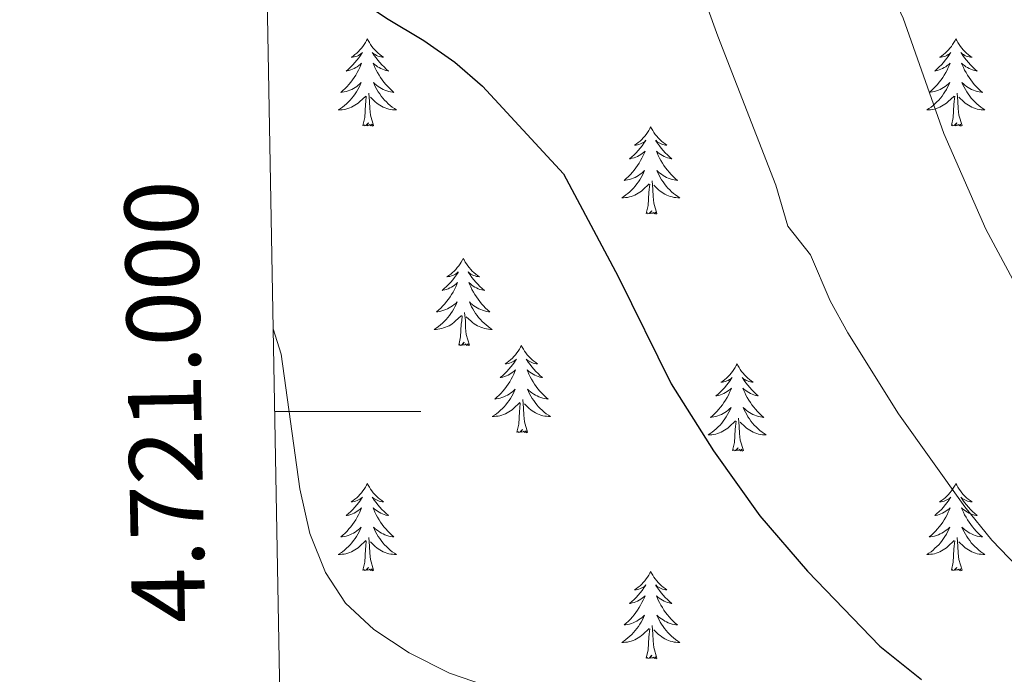
# Model space of a CAD drawing. Units: metres. Extents: x 623896 to 628404, y 720100 to 723151.
# Drawn here: x 624775 to 624910, y 720964 to 721054 of the extents above; entities that cross this region are included whole.
import ezdxf
from ezdxf.enums import TextEntityAlignment as Align

# ---------------------------------------------------------------- set-up
doc = ezdxf.new("R2010")
doc.units = ezdxf.units.M
doc.header["$MEASUREMENT"] = 0
for name, color, linetype, lineweight in [('Carátula', 7, 'Continuous', 5), ('Elementos auxiliares', 7, 'Continuous', 5), ('Entidades rústicas y varios', 7, 'Continuous', 5), ('Relieve y altimetría', 7, 'Continuous', 5)]:
    doc.layers.add(name, color=color, linetype=linetype, lineweight=lineweight)
doc.styles.add('Style-arial', font='arial.shx', dxfattribs={"bigfont": 'arialbig.shx'})

msp = doc.modelspace()

# ---------------------------------------------------------------- linework, layer by layer
at = {"layer": 'Carátula', "color": 7, "linetype": 'Continuous', "lineweight": 5}
msp.add_line((624810.3, 721000), (624830.3, 721000), dxfattribs=at)
msp.add_3dface([(623950.17, 720099.88), (628404.43, 720181.21), (628350.21, 723150.72), (623895.95, 723069.39)], dxfattribs=at)
at = {"layer": 'Elementos auxiliares', "color": 250, "linetype": 'Continuous', "lineweight": 5}
msp.add_3dface([(624777.51, 722823.03), (628193.32, 722885.43), (628236.08, 720572.08), (624819.12, 720509.69)], dxfattribs=at)
at = {"layer": 'Entidades rústicas y varios', "color": 92, "linetype": 'Continuous', "lineweight": 5, "flags": 128}
for points in [[(624823, 721050.94), (624822.89, 721050.72), (624822.74, 721050.44), (624822.57, 721050.18), (624822.39, 721049.92), (624822.19, 721049.67), (624821.98, 721049.43), (624821.77, 721049.21), (624821.54, 721048.99), (624821.3, 721048.79), (624821.04, 721048.6), (624820.78, 721048.42), (624820.98, 721048.44), (624821.19, 721048.48), (624821.39, 721048.53), (624821.58, 721048.6), (624821.77, 721048.69), (624821.95, 721048.79), (624822.12, 721048.9), (624822.33, 721049.09), (624822.29, 721049.03), (624822.06, 721048.68), (624821.82, 721048.35), (624821.56, 721048.02), (624821.29, 721047.7), (624821.01, 721047.4), (624820.72, 721047.1), (624820.42, 721046.82), (624820.1, 721046.55), (624820.23, 721046.57), (624820.47, 721046.63), (624820.72, 721046.7), (624820.95, 721046.79), (624821.18, 721046.89), (624821.41, 721047.01), (624821.62, 721047.14), (624821.83, 721047.29), (624822.03, 721047.45), (624822.21, 721047.62), (624822.12, 721047.39), (624821.97, 721047.03), (624821.8, 721046.68), (624821.61, 721046.33), (624821.41, 721045.99), (624821.2, 721045.66), (624820.97, 721045.34), (624820.74, 721045.03), (624820.48, 721044.72), (624820.22, 721044.43), (624819.94, 721044.15), (624819.66, 721043.88), (624819.36, 721043.62), (624819.56, 721043.65), (624819.82, 721043.69), (624820.09, 721043.76), (624820.35, 721043.84), (624820.6, 721043.93), (624820.85, 721044.04), (624821.09, 721044.16), (624821.32, 721044.3), (624821.55, 721044.45), (624821.76, 721044.61), (624821.97, 721044.79), (624822.17, 721044.98), (624822.02, 721044.65), (624821.87, 721044.33), (624821.7, 721044.02), (624821.52, 721043.71), (624821.32, 721043.41), (624821.11, 721043.13), (624820.89, 721042.85), (624820.65, 721042.58), (624820.41, 721042.32), (624820.15, 721042.08), (624819.88, 721041.84), (624819.6, 721041.62), (624819.31, 721041.41), (624819.02, 721041.22), (624819.29, 721041.23), (624819.55, 721041.25), (624819.81, 721041.3), (624820.07, 721041.35), (624820.33, 721041.43), (624820.58, 721041.51), (624820.82, 721041.61), (624821.06, 721041.73), (624821.29, 721041.86), (624821.51, 721042.01), (624821.72, 721042.17), (624821.93, 721042.33), (624822.77, 721043.13)], [(624823, 721050.94), (624823.11, 721050.72), (624823.27, 721050.44), (624823.44, 721050.18), (624823.62, 721049.92), (624823.81, 721049.67), (624824.02, 721049.43), (624824.24, 721049.21), (624824.47, 721048.99), (624824.71, 721048.79), (624824.96, 721048.6), (624825.22, 721048.42), (624825.02, 721048.44), (624824.82, 721048.48), (624824.62, 721048.53), (624824.42, 721048.6), (624824.23, 721048.69), (624824.05, 721048.79), (624823.88, 721048.9), (624823.67, 721049.09), (624823.72, 721049.03), (624823.94, 721048.68), (624824.19, 721048.35), (624824.44, 721048.02), (624824.71, 721047.7), (624824.99, 721047.4), (624825.28, 721047.1), (624825.59, 721046.82), (624825.9, 721046.55), (624825.78, 721046.57), (624825.53, 721046.63), (624825.29, 721046.7), (624825.05, 721046.79), (624824.82, 721046.89), (624824.6, 721047.01), (624824.38, 721047.14), (624824.18, 721047.29), (624823.98, 721047.45), (624823.79, 721047.62), (624823.88, 721047.39), (624824.04, 721047.03), (624824.21, 721046.68), (624824.39, 721046.33), (624824.59, 721045.99), (624824.8, 721045.66), (624825.03, 721045.34), (624825.27, 721045.03), (624825.52, 721044.72), (624825.78, 721044.43), (624826.06, 721044.15), (624826.35, 721043.88), (624826.64, 721043.62), (624826.45, 721043.65), (624826.18, 721043.69), (624825.92, 721043.76), (624825.66, 721043.84), (624825.4, 721043.93), (624825.16, 721044.04), (624824.91, 721044.16), (624824.68, 721044.3), (624824.46, 721044.45), (624824.24, 721044.61), (624824.03, 721044.79), (624823.84, 721044.98), (624823.98, 721044.65), (624824.13, 721044.33), (624824.3, 721044.02), (624824.49, 721043.71), (624824.68, 721043.41), (624824.89, 721043.13), (624825.12, 721042.85), (624825.35, 721042.58), (624825.6, 721042.32), (624825.86, 721042.08), (624826.12, 721041.84), (624826.4, 721041.62), (624826.69, 721041.41), (624826.98, 721041.22), (624826.72, 721041.23), (624826.45, 721041.25), (624826.19, 721041.3), (624825.93, 721041.35), (624825.68, 721041.43), (624825.43, 721041.51), (624825.18, 721041.61), (624824.95, 721041.73), (624824.72, 721041.86), (624824.49, 721042.01), (624824.28, 721042.17), (624824.08, 721042.33), (624823.42, 721042.95)], [(624903.51, 721050.94), (624903.4, 721050.72), (624903.24, 721050.44), (624903.07, 721050.18), (624902.89, 721049.92), (624902.7, 721049.67), (624902.49, 721049.43), (624902.27, 721049.21), (624902.04, 721048.99), (624901.8, 721048.79), (624901.55, 721048.6), (624901.29, 721048.42), (624901.49, 721048.44), (624901.69, 721048.48), (624901.89, 721048.53), (624902.09, 721048.6), (624902.28, 721048.69), (624902.46, 721048.79), (624902.63, 721048.9), (624902.84, 721049.09), (624902.79, 721049.03), (624902.56, 721048.68), (624902.32, 721048.35), (624902.06, 721048.02), (624901.8, 721047.7), (624901.52, 721047.4), (624901.22, 721047.1), (624900.92, 721046.82), (624900.61, 721046.55), (624900.73, 721046.57), (624900.98, 721046.63), (624901.22, 721046.7), (624901.46, 721046.79), (624901.69, 721046.89), (624901.91, 721047.01), (624902.13, 721047.14), (624902.33, 721047.29), (624902.53, 721047.45), (624902.72, 721047.62), (624902.63, 721047.39), (624902.47, 721047.03), (624902.3, 721046.68), (624902.12, 721046.33), (624901.92, 721045.99), (624901.71, 721045.66), (624901.48, 721045.34), (624901.24, 721045.03), (624900.99, 721044.72), (624900.72, 721044.43), (624900.45, 721044.15), (624900.16, 721043.88), (624899.87, 721043.62), (624900.06, 721043.65), (624900.33, 721043.69), (624900.59, 721043.76), (624900.85, 721043.84), (624901.11, 721043.93), (624901.35, 721044.04), (624901.6, 721044.16), (624901.83, 721044.3), (624902.05, 721044.45), (624902.27, 721044.61), (624902.48, 721044.79), (624902.67, 721044.98), (624902.53, 721044.65), (624902.38, 721044.33), (624902.21, 721044.02), (624902.02, 721043.71), (624901.83, 721043.41), (624901.62, 721043.13), (624901.39, 721042.85), (624901.16, 721042.58), (624900.91, 721042.32), (624900.65, 721042.08), (624900.38, 721041.84), (624900.11, 721041.62), (624899.82, 721041.41), (624899.53, 721041.22), (624899.79, 721041.23), (624900.06, 721041.25), (624900.32, 721041.3), (624900.58, 721041.35), (624900.83, 721041.43), (624901.08, 721041.51), (624901.32, 721041.61), (624901.56, 721041.73), (624901.79, 721041.86), (624902.02, 721042.01), (624902.23, 721042.17), (624902.43, 721042.33), (624903.28, 721043.13)], [(624903.51, 721050.94), (624903.62, 721050.72), (624903.77, 721050.44), (624903.94, 721050.18), (624904.12, 721049.92), (624904.32, 721049.67), (624904.52, 721049.43), (624904.74, 721049.21), (624904.97, 721048.99), (624905.21, 721048.79), (624905.46, 721048.6), (624905.72, 721048.42), (624905.52, 721048.44), (624905.32, 721048.48), (624905.12, 721048.53), (624904.93, 721048.6), (624904.74, 721048.69), (624904.56, 721048.79), (624904.38, 721048.9), (624904.18, 721049.09), (624904.22, 721049.03), (624904.45, 721048.68), (624904.69, 721048.35), (624904.95, 721048.02), (624905.22, 721047.7), (624905.5, 721047.4), (624905.79, 721047.1), (624906.09, 721046.82), (624906.4, 721046.55), (624906.28, 721046.57), (624906.04, 721046.63), (624905.79, 721046.7), (624905.56, 721046.79), (624905.33, 721046.89), (624905.1, 721047.01), (624904.89, 721047.14), (624904.68, 721047.29), (624904.48, 721047.45), (624904.3, 721047.62), (624904.38, 721047.39), (624904.54, 721047.03), (624904.71, 721046.68), (624904.9, 721046.33), (624905.1, 721045.99), (624905.31, 721045.66), (624905.54, 721045.34), (624905.77, 721045.03), (624906.02, 721044.72), (624906.29, 721044.43), (624906.56, 721044.15), (624906.85, 721043.88), (624907.15, 721043.62), (624906.95, 721043.65), (624906.68, 721043.69), (624906.42, 721043.76), (624906.16, 721043.84), (624905.91, 721043.93), (624905.66, 721044.04), (624905.42, 721044.16), (624905.18, 721044.3), (624904.96, 721044.45), (624904.74, 721044.61), (624904.54, 721044.79), (624904.34, 721044.98), (624904.48, 721044.65), (624904.64, 721044.33), (624904.81, 721044.02), (624904.99, 721043.71), (624905.19, 721043.41), (624905.4, 721043.13), (624905.62, 721042.85), (624905.86, 721042.58), (624906.1, 721042.32), (624906.36, 721042.08), (624906.63, 721041.84), (624906.91, 721041.62), (624907.2, 721041.41), (624907.49, 721041.22), (624907.22, 721041.23), (624906.96, 721041.25), (624906.7, 721041.3), (624906.44, 721041.35), (624906.18, 721041.43), (624905.93, 721041.51), (624905.69, 721041.61), (624905.45, 721041.73), (624905.22, 721041.86), (624905, 721042.01), (624904.79, 721042.17), (624904.58, 721042.33), (624903.92, 721042.95)], [(624822.38, 721039.09), (624822.63, 721040.2), (624822.74, 721041.95), (624822.79, 721042.38), (624822.85, 721043.1)], [(624823.85, 721039.09), (624823.42, 721040.53), (624823.33, 721041.43), (624823.29, 721042.38), (624823.18, 721043.54)], [(624902.89, 721039.09), (624903.13, 721040.2), (624903.25, 721041.95), (624903.29, 721042.38), (624903.36, 721043.1)], [(624904.36, 721039.09), (624903.93, 721040.53), (624903.84, 721041.43), (624903.79, 721042.38), (624903.69, 721043.54)], [(624823.85, 721039.09), (624823.68, 721039.02), (624823.66, 721039.26), (624823.47, 721039.03), (624823.35, 721039.24), (624823.23, 721039.13), (624822.96, 721039.07), (624823.15, 721039.47), (624822.77, 721039.09), (624822.58, 721039.03), (624822.54, 721039.2), (624822.38, 721039.09)], [(624861.77, 721038.91), (624861.66, 721038.69), (624861.5, 721038.42), (624861.33, 721038.15), (624861.15, 721037.89), (624860.96, 721037.65), (624860.75, 721037.41), (624860.53, 721037.18), (624860.3, 721036.97), (624860.06, 721036.76), (624859.81, 721036.57), (624859.55, 721036.39), (624859.75, 721036.42), (624859.95, 721036.45), (624860.15, 721036.51), (624860.35, 721036.58), (624860.54, 721036.66), (624860.72, 721036.76), (624860.89, 721036.87), (624861.1, 721037.07), (624861.06, 721037), (624860.82, 721036.66), (624860.58, 721036.32), (624860.33, 721035.99), (624860.06, 721035.68), (624859.78, 721035.37), (624859.49, 721035.08), (624859.18, 721034.8), (624858.87, 721034.53), (624858.99, 721034.55), (624859.24, 721034.61), (624859.48, 721034.68), (624859.72, 721034.77), (624859.95, 721034.87), (624860.17, 721034.99), (624860.39, 721035.12), (624860.6, 721035.26), (624860.79, 721035.42), (624860.98, 721035.59), (624860.89, 721035.37), (624860.74, 721035.01), (624860.56, 721034.65), (624860.38, 721034.31), (624860.18, 721033.97), (624859.97, 721033.64), (624859.74, 721033.31), (624859.5, 721033), (624859.25, 721032.7), (624858.99, 721032.41), (624858.71, 721032.13), (624858.42, 721031.86), (624858.13, 721031.6), (624858.32, 721031.62), (624858.59, 721031.67), (624858.85, 721031.73), (624859.11, 721031.81), (624859.37, 721031.91), (624859.62, 721032.01), (624859.86, 721032.14), (624860.09, 721032.27), (624860.32, 721032.43), (624860.53, 721032.59), (624860.74, 721032.77), (624860.93, 721032.95), (624860.79, 721032.63), (624860.64, 721032.31), (624860.47, 721031.99), (624860.28, 721031.69), (624860.09, 721031.39), (624859.88, 721031.1), (624859.65, 721030.82), (624859.42, 721030.55), (624859.17, 721030.3), (624858.92, 721030.05), (624858.65, 721029.82), (624858.37, 721029.6), (624858.08, 721029.39), (624857.79, 721029.2), (624858.05, 721029.21), (624858.32, 721029.23), (624858.58, 721029.27), (624858.84, 721029.33), (624859.09, 721029.4), (624859.34, 721029.49), (624859.59, 721029.59), (624859.82, 721029.71), (624860.05, 721029.84), (624860.28, 721029.98), (624860.49, 721030.14), (624860.69, 721030.31), (624861.54, 721031.11)], [(624861.77, 721038.91), (624861.88, 721038.69), (624862.03, 721038.42), (624862.2, 721038.15), (624862.38, 721037.89), (624862.58, 721037.65), (624862.78, 721037.41), (624863, 721037.18), (624863.23, 721036.97), (624863.47, 721036.76), (624863.72, 721036.57), (624863.98, 721036.39), (624863.79, 721036.42), (624863.58, 721036.45), (624863.38, 721036.51), (624863.19, 721036.58), (624863, 721036.66), (624862.82, 721036.76), (624862.64, 721036.87), (624862.44, 721037.07), (624862.48, 721037), (624862.71, 721036.66), (624862.95, 721036.32), (624863.21, 721035.99), (624863.48, 721035.68), (624863.76, 721035.37), (624864.05, 721035.08), (624864.35, 721034.8), (624864.67, 721034.53), (624864.54, 721034.55), (624864.3, 721034.61), (624864.05, 721034.68), (624863.82, 721034.77), (624863.59, 721034.87), (624863.36, 721034.99), (624863.15, 721035.12), (624862.94, 721035.26), (624862.74, 721035.42), (624862.56, 721035.59), (624862.64, 721035.37), (624862.8, 721035.01), (624862.97, 721034.65), (624863.16, 721034.31), (624863.36, 721033.97), (624863.57, 721033.64), (624863.8, 721033.31), (624864.04, 721033), (624864.29, 721032.7), (624864.55, 721032.41), (624864.82, 721032.13), (624865.11, 721031.86), (624865.41, 721031.6), (624865.21, 721031.62), (624864.95, 721031.67), (624864.68, 721031.73), (624864.42, 721031.81), (624864.17, 721031.91), (624863.92, 721032.01), (624863.68, 721032.14), (624863.45, 721032.27), (624863.22, 721032.43), (624863, 721032.59), (624862.8, 721032.77), (624862.6, 721032.95), (624862.74, 721032.63), (624862.9, 721032.31), (624863.07, 721031.99), (624863.25, 721031.69), (624863.45, 721031.39), (624863.66, 721031.1), (624863.88, 721030.82), (624864.12, 721030.55), (624864.36, 721030.3), (624864.62, 721030.05), (624864.89, 721029.82), (624865.17, 721029.6), (624865.46, 721029.39), (624865.75, 721029.2), (624865.48, 721029.21), (624865.22, 721029.23), (624864.96, 721029.27), (624864.7, 721029.33), (624864.44, 721029.4), (624864.19, 721029.49), (624863.95, 721029.59), (624863.71, 721029.71), (624863.48, 721029.84), (624863.26, 721029.98), (624863.05, 721030.14), (624862.84, 721030.31), (624862.19, 721030.93)], [(624904.36, 721039.09), (624904.18, 721039.02), (624904.16, 721039.26), (624903.98, 721039.03), (624903.85, 721039.24), (624903.73, 721039.13), (624903.46, 721039.07), (624903.66, 721039.47), (624903.27, 721039.09), (624903.09, 721039.03), (624903.04, 721039.2), (624902.89, 721039.09)], [(624861.15, 721027.06), (624861.39, 721028.18), (624861.51, 721029.92), (624861.56, 721030.35), (624861.62, 721031.08)], [(624862.62, 721027.06), (624862.19, 721028.5), (624862.1, 721029.4), (624862.05, 721030.35), (624861.95, 721031.52)], [(624862.62, 721027.06), (624862.44, 721026.99), (624862.43, 721027.23), (624862.24, 721027.01), (624862.12, 721027.21), (624861.99, 721027.1), (624861.72, 721027.05), (624861.92, 721027.44), (624861.54, 721027.06), (624861.35, 721027.01), (624861.31, 721027.17), (624861.15, 721027.06)], [(624836.11, 721020.93), (624836, 721020.71), (624835.84, 721020.43), (624835.68, 721020.17), (624835.49, 721019.91), (624835.3, 721019.66), (624835.09, 721019.42), (624834.87, 721019.2), (624834.64, 721018.98), (624834.4, 721018.78), (624834.15, 721018.59), (624833.89, 721018.41), (624834.09, 721018.43), (624834.3, 721018.47), (624834.49, 721018.52), (624834.69, 721018.59), (624834.88, 721018.68), (624835.06, 721018.78), (624835.23, 721018.89), (624835.44, 721019.08), (624835.4, 721019.01), (624835.17, 721018.67), (624834.92, 721018.33), (624834.67, 721018.01), (624834.4, 721017.69), (624834.12, 721017.39), (624833.83, 721017.09), (624833.52, 721016.81), (624833.21, 721016.54), (624833.34, 721016.56), (624833.58, 721016.62), (624833.82, 721016.69), (624834.06, 721016.78), (624834.29, 721016.88), (624834.51, 721017), (624834.73, 721017.13), (624834.94, 721017.28), (624835.13, 721017.43), (624835.32, 721017.61), (624835.23, 721017.38), (624835.08, 721017.02), (624834.91, 721016.67), (624834.72, 721016.32), (624834.52, 721015.98), (624834.31, 721015.65), (624834.08, 721015.33), (624833.84, 721015.02), (624833.59, 721014.71), (624833.33, 721014.42), (624833.05, 721014.14), (624832.77, 721013.87), (624832.47, 721013.61), (624832.66, 721013.64), (624832.93, 721013.68), (624833.2, 721013.75), (624833.45, 721013.83), (624833.71, 721013.92), (624833.96, 721014.03), (624834.2, 721014.15), (624834.43, 721014.29), (624834.66, 721014.44), (624834.87, 721014.6), (624835.08, 721014.78), (624835.27, 721014.97), (624835.13, 721014.64), (624834.98, 721014.32), (624834.81, 721014.01), (624834.63, 721013.7), (624834.43, 721013.4), (624834.22, 721013.11), (624834, 721012.84), (624833.76, 721012.57), (624833.52, 721012.31), (624833.26, 721012.07), (624832.99, 721011.83), (624832.71, 721011.61), (624832.42, 721011.4), (624832.13, 721011.21), (624832.4, 721011.22), (624832.66, 721011.24), (624832.92, 721011.29), (624833.18, 721011.34), (624833.43, 721011.41), (624833.68, 721011.5), (624833.93, 721011.6), (624834.17, 721011.72), (624834.4, 721011.85), (624834.62, 721012), (624834.83, 721012.15), (624835.03, 721012.32), (624835.88, 721013.12)], [(624836.11, 721020.93), (624836.22, 721020.71), (624836.38, 721020.43), (624836.54, 721020.17), (624836.73, 721019.91), (624836.92, 721019.66), (624837.13, 721019.42), (624837.35, 721019.2), (624837.58, 721018.98), (624837.82, 721018.78), (624838.07, 721018.59), (624838.33, 721018.41), (624838.13, 721018.43), (624837.92, 721018.47), (624837.73, 721018.52), (624837.53, 721018.59), (624837.34, 721018.68), (624837.16, 721018.78), (624836.99, 721018.89), (624836.78, 721019.08), (624836.82, 721019.01), (624837.05, 721018.67), (624837.3, 721018.33), (624837.55, 721018.01), (624837.82, 721017.69), (624838.1, 721017.39), (624838.39, 721017.09), (624838.7, 721016.81), (624839.01, 721016.54), (624838.88, 721016.56), (624838.64, 721016.62), (624838.4, 721016.69), (624838.16, 721016.78), (624837.93, 721016.88), (624837.71, 721017), (624837.49, 721017.13), (624837.28, 721017.28), (624837.09, 721017.43), (624836.9, 721017.61), (624836.99, 721017.38), (624837.14, 721017.02), (624837.31, 721016.67), (624837.5, 721016.32), (624837.7, 721015.98), (624837.91, 721015.65), (624838.14, 721015.33), (624838.38, 721015.02), (624838.63, 721014.71), (624838.89, 721014.42), (624839.17, 721014.14), (624839.45, 721013.87), (624839.75, 721013.61), (624839.56, 721013.64), (624839.29, 721013.68), (624839.02, 721013.75), (624838.77, 721013.83), (624838.51, 721013.92), (624838.26, 721014.03), (624838.02, 721014.15), (624837.79, 721014.29), (624837.56, 721014.44), (624837.35, 721014.6), (624837.14, 721014.78), (624836.95, 721014.97), (624837.09, 721014.64), (624837.24, 721014.32), (624837.41, 721014.01), (624837.59, 721013.7), (624837.79, 721013.4), (624838, 721013.11), (624838.22, 721012.84), (624838.46, 721012.57), (624838.7, 721012.31), (624838.96, 721012.07), (624839.23, 721011.83), (624839.51, 721011.61), (624839.8, 721011.4), (624840.09, 721011.21), (624839.82, 721011.22), (624839.56, 721011.24), (624839.3, 721011.29), (624839.04, 721011.34), (624838.79, 721011.41), (624838.54, 721011.5), (624838.29, 721011.6), (624838.05, 721011.72), (624837.82, 721011.85), (624837.6, 721012), (624837.39, 721012.15), (624837.19, 721012.32), (624836.53, 721012.94)], [(624835.49, 721009.07), (624835.74, 721010.19), (624835.85, 721011.93), (624835.9, 721012.37), (624835.96, 721013.09)], [(624836.96, 721009.07), (624836.53, 721010.51), (624836.44, 721011.42), (624836.4, 721012.37), (624836.29, 721013.53)], [(624836.96, 721009.07), (624836.79, 721009.01), (624836.77, 721009.25), (624836.58, 721009.02), (624836.46, 721009.23), (624836.34, 721009.12), (624836.07, 721009.06), (624836.26, 721009.46), (624835.88, 721009.08), (624835.69, 721009.02), (624835.65, 721009.19), (624835.49, 721009.07)], [(624844.07, 721009.01), (624843.96, 721008.79), (624843.8, 721008.51), (624843.64, 721008.25), (624843.45, 721007.99), (624843.26, 721007.74), (624843.05, 721007.5), (624842.83, 721007.28), (624842.6, 721007.06), (624842.36, 721006.86), (624842.11, 721006.67), (624841.85, 721006.49), (624842.05, 721006.51), (624842.26, 721006.55), (624842.45, 721006.61), (624842.65, 721006.67), (624842.84, 721006.76), (624843.02, 721006.86), (624843.19, 721006.97), (624843.4, 721007.16), (624843.36, 721007.1), (624843.13, 721006.75), (624842.88, 721006.41), (624842.63, 721006.09), (624842.36, 721005.77), (624842.08, 721005.47), (624841.79, 721005.17), (624841.48, 721004.89), (624841.17, 721004.62), (624841.3, 721004.64), (624841.54, 721004.7), (624841.78, 721004.77), (624842.02, 721004.86), (624842.25, 721004.97), (624842.47, 721005.08), (624842.69, 721005.21), (624842.9, 721005.36), (624843.09, 721005.52), (624843.28, 721005.69), (624843.19, 721005.46), (624843.04, 721005.1), (624842.87, 721004.75), (624842.68, 721004.4), (624842.48, 721004.06), (624842.27, 721003.73), (624842.04, 721003.41), (624841.8, 721003.1), (624841.55, 721002.79), (624841.29, 721002.5), (624841.01, 721002.22), (624840.73, 721001.95), (624840.43, 721001.69), (624840.62, 721001.72), (624840.89, 721001.77), (624841.16, 721001.83), (624841.41, 721001.91), (624841.67, 721002), (624841.92, 721002.11), (624842.16, 721002.23), (624842.39, 721002.37), (624842.62, 721002.52), (624842.83, 721002.68), (624843.04, 721002.86), (624843.23, 721003.05), (624843.09, 721002.72), (624842.94, 721002.4), (624842.77, 721002.09), (624842.59, 721001.78), (624842.39, 721001.48), (624842.18, 721001.2), (624841.96, 721000.92), (624841.72, 721000.65), (624841.48, 721000.39), (624841.22, 721000.15), (624840.95, 720999.91), (624840.67, 720999.69), (624840.38, 720999.48), (624840.09, 720999.29), (624840.36, 720999.3), (624840.62, 720999.33), (624840.88, 720999.37), (624841.14, 720999.42), (624841.39, 720999.49), (624841.64, 720999.58), (624841.89, 720999.69), (624842.13, 720999.8), (624842.36, 720999.93), (624842.58, 721000.08), (624842.79, 721000.23), (624842.99, 721000.41), (624843.84, 721001.2)], [(624844.07, 721009.01), (624844.18, 721008.79), (624844.34, 721008.51), (624844.5, 721008.25), (624844.69, 721007.99), (624844.88, 721007.74), (624845.09, 721007.5), (624845.31, 721007.28), (624845.54, 721007.06), (624845.78, 721006.86), (624846.03, 721006.67), (624846.29, 721006.49), (624846.09, 721006.51), (624845.88, 721006.55), (624845.69, 721006.61), (624845.49, 721006.67), (624845.3, 721006.76), (624845.12, 721006.86), (624844.95, 721006.97), (624844.74, 721007.16), (624844.78, 721007.1), (624845.01, 721006.75), (624845.26, 721006.41), (624845.51, 721006.09), (624845.78, 721005.77), (624846.06, 721005.47), (624846.35, 721005.17), (624846.66, 721004.89), (624846.97, 721004.62), (624846.84, 721004.64), (624846.6, 721004.7), (624846.36, 721004.77), (624846.12, 721004.86), (624845.89, 721004.97), (624845.67, 721005.08), (624845.45, 721005.21), (624845.24, 721005.36), (624845.05, 721005.52), (624844.86, 721005.69), (624844.95, 721005.46), (624845.1, 721005.1), (624845.27, 721004.75), (624845.46, 721004.4), (624845.66, 721004.06), (624845.87, 721003.73), (624846.1, 721003.41), (624846.34, 721003.1), (624846.59, 721002.79), (624846.85, 721002.5), (624847.13, 721002.22), (624847.41, 721001.95), (624847.71, 721001.69), (624847.52, 721001.72), (624847.25, 721001.77), (624846.98, 721001.83), (624846.73, 721001.91), (624846.47, 721002), (624846.22, 721002.11), (624845.98, 721002.23), (624845.75, 721002.37), (624845.52, 721002.52), (624845.31, 721002.68), (624845.1, 721002.86), (624844.91, 721003.05), (624845.05, 721002.72), (624845.2, 721002.4), (624845.37, 721002.09), (624845.55, 721001.78), (624845.75, 721001.48), (624845.96, 721001.2), (624846.18, 721000.92), (624846.42, 721000.65), (624846.66, 721000.39), (624846.92, 721000.15), (624847.19, 720999.91), (624847.47, 720999.69), (624847.76, 720999.48), (624848.05, 720999.29), (624847.78, 720999.3), (624847.52, 720999.33), (624847.26, 720999.37), (624847, 720999.42), (624846.75, 720999.49), (624846.5, 720999.58), (624846.25, 720999.69), (624846.01, 720999.8), (624845.78, 720999.93), (624845.56, 721000.08), (624845.35, 721000.23), (624845.15, 721000.41), (624844.49, 721001.03)], [(624873.58, 721006.5), (624873.47, 721006.28), (624873.32, 721006), (624873.15, 721005.74), (624872.97, 721005.48), (624872.78, 721005.23), (624872.57, 721004.99), (624872.35, 721004.77), (624872.12, 721004.55), (624871.88, 721004.35), (624871.63, 721004.16), (624871.37, 721003.98), (624871.57, 721004), (624871.77, 721004.04), (624871.97, 721004.1), (624872.16, 721004.17), (624872.35, 721004.25), (624872.53, 721004.35), (624872.71, 721004.46), (624872.91, 721004.65), (624872.87, 721004.59), (624872.64, 721004.24), (624872.4, 721003.91), (624872.14, 721003.58), (624871.88, 721003.27), (624871.6, 721002.96), (624871.3, 721002.67), (624871, 721002.38), (624870.69, 721002.11), (624870.81, 721002.13), (624871.06, 721002.19), (624871.3, 721002.27), (624871.54, 721002.35), (624871.77, 721002.46), (624871.99, 721002.57), (624872.2, 721002.71), (624872.41, 721002.85), (624872.61, 721003.01), (624872.8, 721003.18), (624872.71, 721002.96), (624872.55, 721002.59), (624872.38, 721002.24), (624872.2, 721001.89), (624872, 721001.55), (624871.78, 721001.22), (624871.56, 721000.9), (624871.32, 721000.59), (624871.07, 721000.29), (624870.8, 720999.99), (624870.53, 720999.71), (624870.24, 720999.44), (624869.94, 720999.19), (624870.14, 720999.21), (624870.41, 720999.26), (624870.67, 720999.32), (624870.93, 720999.4), (624871.18, 720999.49), (624871.43, 720999.6), (624871.67, 720999.72), (624871.91, 720999.86), (624872.13, 721000.01), (624872.35, 721000.18), (624872.55, 721000.35), (624872.75, 721000.54), (624872.61, 721000.21), (624872.45, 720999.89), (624872.28, 720999.58), (624872.1, 720999.27), (624871.9, 720998.98), (624871.69, 720998.69), (624871.47, 720998.41), (624871.24, 720998.14), (624870.99, 720997.88), (624870.73, 720997.64), (624870.46, 720997.41), (624870.18, 720997.18), (624869.9, 720996.97), (624869.6, 720996.78), (624869.87, 720996.79), (624870.13, 720996.82), (624870.4, 720996.86), (624870.65, 720996.91), (624870.91, 720996.99), (624871.16, 720997.07), (624871.4, 720997.18), (624871.64, 720997.29), (624871.87, 720997.42), (624872.09, 720997.57), (624872.31, 720997.73), (624872.51, 720997.9), (624873.36, 720998.7)], [(624873.58, 721006.5), (624873.7, 721006.28), (624873.85, 721006), (624874.02, 721005.74), (624874.2, 721005.48), (624874.4, 721005.23), (624874.6, 721004.99), (624874.82, 721004.77), (624875.05, 721004.55), (624875.29, 721004.35), (624875.54, 721004.16), (624875.8, 721003.98), (624875.6, 721004), (624875.4, 721004.04), (624875.2, 721004.1), (624875.01, 721004.17), (624874.82, 721004.25), (624874.64, 721004.35), (624874.46, 721004.46), (624874.26, 721004.65), (624874.3, 721004.59), (624874.53, 721004.24), (624874.77, 721003.91), (624875.03, 721003.58), (624875.3, 721003.27), (624875.58, 721002.96), (624875.87, 721002.67), (624876.17, 721002.38), (624876.48, 721002.11), (624876.36, 721002.13), (624876.11, 721002.19), (624875.87, 721002.27), (624875.64, 721002.35), (624875.4, 721002.46), (624875.18, 721002.57), (624874.96, 721002.71), (624874.76, 721002.85), (624874.56, 721003.01), (624874.37, 721003.18), (624874.46, 721002.96), (624874.62, 721002.59), (624874.79, 721002.24), (624874.97, 721001.89), (624875.17, 721001.55), (624875.39, 721001.22), (624875.61, 721000.9), (624875.85, 721000.59), (624876.1, 721000.29), (624876.37, 720999.99), (624876.64, 720999.71), (624876.93, 720999.44), (624877.23, 720999.19), (624877.03, 720999.21), (624876.76, 720999.26), (624876.5, 720999.32), (624876.24, 720999.4), (624875.99, 720999.49), (624875.74, 720999.6), (624875.5, 720999.72), (624875.26, 720999.86), (624875.04, 721000.01), (624874.82, 721000.18), (624874.62, 721000.35), (624874.42, 721000.54), (624874.56, 721000.21), (624874.72, 720999.89), (624874.89, 720999.58), (624875.07, 720999.27), (624875.27, 720998.98), (624875.48, 720998.69), (624875.7, 720998.41), (624875.93, 720998.14), (624876.18, 720997.88), (624876.44, 720997.64), (624876.71, 720997.41), (624876.99, 720997.18), (624877.28, 720996.97), (624877.56, 720996.78), (624877.3, 720996.79), (624877.04, 720996.82), (624876.78, 720996.86), (624876.52, 720996.91), (624876.26, 720996.99), (624876.01, 720997.07), (624875.77, 720997.18), (624875.53, 720997.29), (624875.3, 720997.42), (624875.08, 720997.57), (624874.86, 720997.73), (624874.66, 720997.9), (624874, 720998.52)], [(624843.45, 720997.15), (624843.7, 720998.27), (624843.81, 721000.01), (624843.86, 721000.45), (624843.92, 721001.17)], [(624844.92, 720997.15), (624844.49, 720998.59), (624844.4, 720999.5), (624844.36, 721000.45), (624844.25, 721001.61)], [(624872.97, 720994.65), (624873.21, 720995.77), (624873.32, 720997.51), (624873.37, 720997.94), (624873.44, 720998.66)], [(624874.44, 720994.65), (624874.01, 720996.09), (624873.92, 720996.99), (624873.87, 720997.94), (624873.77, 720999.1)], [(624844.92, 720997.15), (624844.75, 720997.09), (624844.73, 720997.33), (624844.54, 720997.1), (624844.42, 720997.31), (624844.3, 720997.2), (624844.03, 720997.15), (624844.22, 720997.54), (624843.84, 720997.16), (624843.65, 720997.1), (624843.61, 720997.27), (624843.45, 720997.15)], [(624874.44, 720994.65), (624874.26, 720994.58), (624874.24, 720994.82), (624874.05, 720994.6), (624873.93, 720994.8), (624873.81, 720994.69), (624873.54, 720994.64), (624873.74, 720995.03), (624873.35, 720994.65), (624873.16, 720994.6), (624873.12, 720994.76), (624872.97, 720994.65)], [(624823, 720990.14), (624822.89, 720989.92), (624822.74, 720989.64), (624822.57, 720989.38), (624822.39, 720989.12), (624822.19, 720988.87), (624821.98, 720988.63), (624821.77, 720988.41), (624821.54, 720988.19), (624821.3, 720987.99), (624821.04, 720987.8), (624820.78, 720987.62), (624820.98, 720987.64), (624821.19, 720987.68), (624821.39, 720987.74), (624821.58, 720987.81), (624821.77, 720987.89), (624821.95, 720987.99), (624822.12, 720988.1), (624822.33, 720988.29), (624822.29, 720988.23), (624822.06, 720987.88), (624821.82, 720987.55), (624821.56, 720987.22), (624821.29, 720986.91), (624821.01, 720986.6), (624820.72, 720986.31), (624820.42, 720986.02), (624820.1, 720985.75), (624820.23, 720985.77), (624820.47, 720985.83), (624820.72, 720985.91), (624820.95, 720985.99), (624821.18, 720986.1), (624821.41, 720986.21), (624821.62, 720986.35), (624821.83, 720986.49), (624822.03, 720986.65), (624822.21, 720986.82), (624822.12, 720986.6), (624821.97, 720986.23), (624821.8, 720985.88), (624821.61, 720985.53), (624821.41, 720985.19), (624821.2, 720984.86), (624820.97, 720984.54), (624820.74, 720984.23), (624820.48, 720983.93), (624820.22, 720983.63), (624819.94, 720983.35), (624819.66, 720983.08), (624819.36, 720982.83), (624819.56, 720982.85), (624819.82, 720982.9), (624820.09, 720982.96), (624820.35, 720983.04), (624820.6, 720983.13), (624820.85, 720983.24), (624821.09, 720983.36), (624821.32, 720983.5), (624821.55, 720983.65), (624821.76, 720983.82), (624821.97, 720983.99), (624822.17, 720984.18), (624822.02, 720983.85), (624821.87, 720983.53), (624821.7, 720983.22), (624821.52, 720982.91), (624821.32, 720982.62), (624821.11, 720982.33), (624820.89, 720982.05), (624820.65, 720981.78), (624820.41, 720981.52), (624820.15, 720981.28), (624819.88, 720981.05), (624819.6, 720980.82), (624819.31, 720980.61), (624819.02, 720980.42), (624819.29, 720980.43), (624819.55, 720980.46), (624819.81, 720980.5), (624820.07, 720980.55), (624820.33, 720980.63), (624820.58, 720980.71), (624820.82, 720980.82), (624821.06, 720980.93), (624821.29, 720981.06), (624821.51, 720981.21), (624821.72, 720981.37), (624821.93, 720981.54), (624822.77, 720982.34)], [(624823, 720990.14), (624823.11, 720989.92), (624823.27, 720989.64), (624823.44, 720989.38), (624823.62, 720989.12), (624823.81, 720988.87), (624824.02, 720988.63), (624824.24, 720988.41), (624824.47, 720988.19), (624824.71, 720987.99), (624824.96, 720987.8), (624825.22, 720987.62), (624825.02, 720987.64), (624824.82, 720987.68), (624824.62, 720987.74), (624824.42, 720987.81), (624824.23, 720987.89), (624824.05, 720987.99), (624823.88, 720988.1), (624823.67, 720988.29), (624823.72, 720988.23), (624823.94, 720987.88), (624824.19, 720987.55), (624824.44, 720987.22), (624824.71, 720986.91), (624824.99, 720986.6), (624825.28, 720986.31), (624825.59, 720986.02), (624825.9, 720985.75), (624825.78, 720985.77), (624825.53, 720985.83), (624825.29, 720985.91), (624825.05, 720985.99), (624824.82, 720986.1), (624824.6, 720986.21), (624824.38, 720986.35), (624824.18, 720986.49), (624823.98, 720986.65), (624823.79, 720986.82), (624823.88, 720986.6), (624824.04, 720986.23), (624824.21, 720985.88), (624824.39, 720985.53), (624824.59, 720985.19), (624824.8, 720984.86), (624825.03, 720984.54), (624825.27, 720984.23), (624825.52, 720983.93), (624825.78, 720983.63), (624826.06, 720983.35), (624826.35, 720983.08), (624826.64, 720982.83), (624826.45, 720982.85), (624826.18, 720982.9), (624825.92, 720982.96), (624825.66, 720983.04), (624825.4, 720983.13), (624825.16, 720983.24), (624824.91, 720983.36), (624824.68, 720983.5), (624824.46, 720983.65), (624824.24, 720983.82), (624824.03, 720983.99), (624823.84, 720984.18), (624823.98, 720983.85), (624824.13, 720983.53), (624824.3, 720983.22), (624824.49, 720982.91), (624824.68, 720982.62), (624824.89, 720982.33), (624825.12, 720982.05), (624825.35, 720981.78), (624825.6, 720981.52), (624825.86, 720981.28), (624826.12, 720981.05), (624826.4, 720980.82), (624826.69, 720980.61), (624826.98, 720980.42), (624826.72, 720980.43), (624826.45, 720980.46), (624826.19, 720980.5), (624825.93, 720980.55), (624825.68, 720980.63), (624825.43, 720980.71), (624825.18, 720980.82), (624824.95, 720980.93), (624824.72, 720981.06), (624824.49, 720981.21), (624824.28, 720981.37), (624824.08, 720981.54), (624823.42, 720982.16)], [(624903.51, 720990.14), (624903.4, 720989.92), (624903.24, 720989.64), (624903.07, 720989.38), (624902.89, 720989.12), (624902.7, 720988.87), (624902.49, 720988.63), (624902.27, 720988.41), (624902.04, 720988.19), (624901.8, 720987.99), (624901.55, 720987.8), (624901.29, 720987.62), (624901.49, 720987.64), (624901.69, 720987.68), (624901.89, 720987.74), (624902.09, 720987.81), (624902.28, 720987.89), (624902.46, 720987.99), (624902.63, 720988.1), (624902.84, 720988.29), (624902.79, 720988.23), (624902.56, 720987.88), (624902.32, 720987.55), (624902.06, 720987.22), (624901.8, 720986.91), (624901.52, 720986.6), (624901.22, 720986.31), (624900.92, 720986.02), (624900.61, 720985.75), (624900.73, 720985.77), (624900.98, 720985.83), (624901.22, 720985.91), (624901.46, 720985.99), (624901.69, 720986.1), (624901.91, 720986.21), (624902.13, 720986.35), (624902.33, 720986.49), (624902.53, 720986.65), (624902.72, 720986.82), (624902.63, 720986.6), (624902.47, 720986.23), (624902.3, 720985.88), (624902.12, 720985.53), (624901.92, 720985.19), (624901.71, 720984.86), (624901.48, 720984.54), (624901.24, 720984.23), (624900.99, 720983.93), (624900.72, 720983.63), (624900.45, 720983.35), (624900.16, 720983.08), (624899.87, 720982.83), (624900.06, 720982.85), (624900.33, 720982.9), (624900.59, 720982.96), (624900.85, 720983.04), (624901.11, 720983.13), (624901.35, 720983.24), (624901.6, 720983.36), (624901.83, 720983.5), (624902.05, 720983.65), (624902.27, 720983.82), (624902.48, 720983.99), (624902.67, 720984.18), (624902.53, 720983.85), (624902.38, 720983.53), (624902.21, 720983.22), (624902.02, 720982.91), (624901.83, 720982.62), (624901.62, 720982.33), (624901.39, 720982.05), (624901.16, 720981.78), (624900.91, 720981.52), (624900.65, 720981.28), (624900.38, 720981.05), (624900.11, 720980.82), (624899.82, 720980.61), (624899.53, 720980.42), (624899.79, 720980.43), (624900.06, 720980.46), (624900.32, 720980.5), (624900.58, 720980.55), (624900.83, 720980.63), (624901.08, 720980.71), (624901.32, 720980.82), (624901.56, 720980.93), (624901.79, 720981.06), (624902.02, 720981.21), (624902.23, 720981.37), (624902.43, 720981.54), (624903.28, 720982.34)], [(624903.51, 720990.14), (624903.62, 720989.92), (624903.77, 720989.64), (624903.94, 720989.38), (624904.12, 720989.12), (624904.32, 720988.87), (624904.52, 720988.63), (624904.74, 720988.41), (624904.97, 720988.19), (624905.21, 720987.99), (624905.46, 720987.8), (624905.72, 720987.62), (624905.52, 720987.64), (624905.32, 720987.68), (624905.12, 720987.74), (624904.93, 720987.81), (624904.74, 720987.89), (624904.56, 720987.99), (624904.38, 720988.1), (624904.18, 720988.29), (624904.22, 720988.23), (624904.45, 720987.88), (624904.69, 720987.55), (624904.95, 720987.22), (624905.22, 720986.91), (624905.5, 720986.6), (624905.79, 720986.31), (624906.09, 720986.02), (624906.4, 720985.75), (624906.28, 720985.77), (624906.04, 720985.83), (624905.79, 720985.91), (624905.56, 720985.99), (624905.33, 720986.1), (624905.1, 720986.21), (624904.89, 720986.35), (624904.68, 720986.49), (624904.48, 720986.65), (624904.3, 720986.82), (624904.38, 720986.6), (624904.54, 720986.23), (624904.71, 720985.88), (624904.9, 720985.53), (624905.1, 720985.19), (624905.31, 720984.86), (624905.54, 720984.54), (624905.77, 720984.23), (624906.02, 720983.93), (624906.29, 720983.63), (624906.56, 720983.35), (624906.85, 720983.08), (624907.15, 720982.83), (624906.95, 720982.85), (624906.68, 720982.9), (624906.42, 720982.96), (624906.16, 720983.04), (624905.91, 720983.13), (624905.66, 720983.24), (624905.42, 720983.36), (624905.18, 720983.5), (624904.96, 720983.65), (624904.74, 720983.82), (624904.54, 720983.99), (624904.34, 720984.18), (624904.48, 720983.85), (624904.64, 720983.53), (624904.81, 720983.22), (624904.99, 720982.91), (624905.19, 720982.62), (624905.4, 720982.33), (624905.62, 720982.05), (624905.86, 720981.78), (624906.1, 720981.52), (624906.36, 720981.28), (624906.63, 720981.05), (624906.91, 720980.82), (624907.2, 720980.61), (624907.49, 720980.42), (624907.22, 720980.43), (624906.96, 720980.46), (624906.7, 720980.5), (624906.44, 720980.55), (624906.18, 720980.63), (624905.93, 720980.71), (624905.69, 720980.82), (624905.45, 720980.93), (624905.22, 720981.06), (624905, 720981.21), (624904.79, 720981.37), (624904.58, 720981.54), (624903.92, 720982.16)], [(624822.38, 720978.29), (624822.63, 720979.41), (624822.74, 720981.15), (624822.79, 720981.58), (624822.85, 720982.3)], [(624823.85, 720978.29), (624823.42, 720979.73), (624823.33, 720980.63), (624823.29, 720981.58), (624823.18, 720982.74)], [(624902.89, 720978.29), (624903.13, 720979.41), (624903.25, 720981.15), (624903.29, 720981.58), (624903.36, 720982.3)], [(624904.36, 720978.29), (624903.93, 720979.73), (624903.84, 720980.63), (624903.79, 720981.58), (624903.69, 720982.74)], [(624823.85, 720978.29), (624823.68, 720978.22), (624823.66, 720978.46), (624823.47, 720978.24), (624823.35, 720978.44), (624823.23, 720978.33), (624822.96, 720978.28), (624823.15, 720978.67), (624822.77, 720978.29), (624822.58, 720978.24), (624822.54, 720978.4), (624822.38, 720978.29)], [(624861.77, 720978.11), (624861.66, 720977.89), (624861.5, 720977.62), (624861.33, 720977.35), (624861.15, 720977.1), (624860.96, 720976.85), (624860.75, 720976.61), (624860.53, 720976.38), (624860.3, 720976.17), (624860.06, 720975.97), (624859.81, 720975.77), (624859.55, 720975.6), (624859.75, 720975.62), (624859.95, 720975.66), (624860.15, 720975.71), (624860.35, 720975.78), (624860.54, 720975.87), (624860.72, 720975.97), (624860.89, 720976.08), (624861.1, 720976.27), (624861.06, 720976.2), (624860.82, 720975.86), (624860.58, 720975.52), (624860.33, 720975.2), (624860.06, 720974.88), (624859.78, 720974.57), (624859.49, 720974.28), (624859.18, 720974), (624858.87, 720973.73), (624858.99, 720973.75), (624859.24, 720973.81), (624859.48, 720973.88), (624859.72, 720973.97), (624859.95, 720974.07), (624860.17, 720974.19), (624860.39, 720974.32), (624860.6, 720974.47), (624860.79, 720974.62), (624860.98, 720974.79), (624860.89, 720974.57), (624860.74, 720974.21), (624860.56, 720973.86), (624860.38, 720973.51), (624860.18, 720973.17), (624859.97, 720972.84), (624859.74, 720972.52), (624859.5, 720972.2), (624859.25, 720971.9), (624858.99, 720971.61), (624858.71, 720971.33), (624858.42, 720971.06), (624858.13, 720970.8), (624858.32, 720970.83), (624858.59, 720970.87), (624858.85, 720970.93), (624859.11, 720971.01), (624859.37, 720971.11), (624859.62, 720971.22), (624859.86, 720971.34), (624860.09, 720971.48), (624860.32, 720971.63), (624860.53, 720971.79), (624860.74, 720971.97), (624860.93, 720972.15), (624860.79, 720971.83), (624860.64, 720971.51), (624860.47, 720971.19), (624860.28, 720970.89), (624860.09, 720970.59), (624859.88, 720970.3), (624859.65, 720970.03), (624859.42, 720969.76), (624859.17, 720969.5), (624858.92, 720969.25), (624858.65, 720969.02), (624858.37, 720968.8), (624858.08, 720968.59), (624857.79, 720968.4), (624858.05, 720968.41), (624858.32, 720968.43), (624858.58, 720968.47), (624858.84, 720968.53), (624859.09, 720968.6), (624859.34, 720968.69), (624859.59, 720968.79), (624859.82, 720968.91), (624860.05, 720969.04), (624860.28, 720969.18), (624860.49, 720969.34), (624860.69, 720969.51), (624861.54, 720970.31)], [(624861.77, 720978.11), (624861.88, 720977.89), (624862.03, 720977.62), (624862.2, 720977.35), (624862.38, 720977.1), (624862.58, 720976.85), (624862.78, 720976.61), (624863, 720976.38), (624863.23, 720976.17), (624863.47, 720975.97), (624863.72, 720975.77), (624863.98, 720975.6), (624863.79, 720975.62), (624863.58, 720975.66), (624863.38, 720975.71), (624863.19, 720975.78), (624863, 720975.87), (624862.82, 720975.97), (624862.64, 720976.08), (624862.44, 720976.27), (624862.48, 720976.2), (624862.71, 720975.86), (624862.95, 720975.52), (624863.21, 720975.2), (624863.48, 720974.88), (624863.76, 720974.57), (624864.05, 720974.28), (624864.35, 720974), (624864.67, 720973.73), (624864.54, 720973.75), (624864.3, 720973.81), (624864.05, 720973.88), (624863.82, 720973.97), (624863.59, 720974.07), (624863.36, 720974.19), (624863.15, 720974.32), (624862.94, 720974.47), (624862.74, 720974.62), (624862.56, 720974.79), (624862.64, 720974.57), (624862.8, 720974.21), (624862.97, 720973.86), (624863.16, 720973.51), (624863.36, 720973.17), (624863.57, 720972.84), (624863.8, 720972.52), (624864.04, 720972.2), (624864.29, 720971.9), (624864.55, 720971.61), (624864.82, 720971.33), (624865.11, 720971.06), (624865.41, 720970.8), (624865.21, 720970.83), (624864.95, 720970.87), (624864.68, 720970.93), (624864.42, 720971.01), (624864.17, 720971.11), (624863.92, 720971.22), (624863.68, 720971.34), (624863.45, 720971.48), (624863.22, 720971.63), (624863, 720971.79), (624862.8, 720971.97), (624862.6, 720972.15), (624862.74, 720971.83), (624862.9, 720971.51), (624863.07, 720971.19), (624863.25, 720970.89), (624863.45, 720970.59), (624863.66, 720970.3), (624863.88, 720970.03), (624864.12, 720969.76), (624864.36, 720969.5), (624864.62, 720969.25), (624864.89, 720969.02), (624865.17, 720968.8), (624865.46, 720968.59), (624865.75, 720968.4), (624865.48, 720968.41), (624865.22, 720968.43), (624864.96, 720968.47), (624864.7, 720968.53), (624864.44, 720968.6), (624864.19, 720968.69), (624863.95, 720968.79), (624863.71, 720968.91), (624863.48, 720969.04), (624863.26, 720969.18), (624863.05, 720969.34), (624862.84, 720969.51), (624862.19, 720970.13)], [(624904.36, 720978.29), (624904.18, 720978.22), (624904.16, 720978.46), (624903.98, 720978.24), (624903.85, 720978.44), (624903.73, 720978.33), (624903.46, 720978.28), (624903.66, 720978.67), (624903.27, 720978.29), (624903.09, 720978.24), (624903.04, 720978.4), (624902.89, 720978.29)], [(624861.15, 720966.26), (624861.39, 720967.38), (624861.51, 720969.12), (624861.56, 720969.55), (624861.62, 720970.28)], [(624862.62, 720966.26), (624862.19, 720967.7), (624862.1, 720968.61), (624862.05, 720969.55), (624861.95, 720970.72)], [(624862.62, 720966.26), (624862.44, 720966.19), (624862.43, 720966.43), (624862.24, 720966.21), (624862.12, 720966.41), (624861.99, 720966.31), (624861.72, 720966.25), (624861.92, 720966.65), (624861.54, 720966.27), (624861.35, 720966.21), (624861.31, 720966.37), (624861.15, 720966.26)]]:
    msp.add_lwpolyline(points, dxfattribs=at)
at = {"layer": 'Relieve y altimetría', "color": 30, "linetype": 'Continuous', "lineweight": 5, "flags": 128}
for points, elevation in [([(624807.86, 721135.92), (624808.01, 721135.82), (624812.16, 721131.46), (624812.42, 721129.03), (624814.6, 721123.97), (624818.19, 721121.37), (624868.37, 721093.96), (624874.28, 721089.3), (624880.13, 721083.05), (624884.42, 721077.47), (624888.06, 721071.44), (624896.31, 721053.76), (624901.88, 721038), (624907.62, 721024.92), (624914.69, 721011.75)], 810), ([(624808.4, 721105.73), (624817.11, 721100.94), (624853.49, 721083.03), (624857.43, 721079.97), (624861.49, 721075.48), (624864.47, 721070.1), (624866.05, 721064.79), (624870.93, 721051.31), (624878.89, 721030.96), (624880.53, 721025.34), (624883.63, 721021.41), (624886.33, 721015.13), (624888.74, 721010.75), (624895.67, 720999.65), (624904.72, 720986.97), (624908.44, 720982.38), (624911.91, 720978.78)], 805), ([(624810.1, 721011.28), (624811.22, 721007.84), (624813.75, 720989.42), (624815.12, 720983.29), (624817.26, 720977.96), (624820.01, 720973.79), (624823.86, 720970.2), (624828.7, 720967), (624834.23, 720964.21), (624845.66, 720960.31)], 795)]:
    msp.add_lwpolyline(points, dxfattribs=dict(at, elevation=elevation))
at = {"layer": 'Relieve y altimetría', "color": 30, "linetype": 'Continuous', "lineweight": 25, "elevation": 800, "flags": 128}
msp.add_lwpolyline([(624809.12, 721065.51), (624812.07, 721063.63), (624816.56, 721059.92), (624825.63, 721053.77), (624830.73, 721050.7), (624834.95, 721047.75), (624838.74, 721044.48), (624849.85, 721032.48), (624857.29, 721018.47), (624864.58, 721003.77), (624870.33, 720994.59), (624876.67, 720985.74), (624883.19, 720978.16), (624893.09, 720967.92), (624898.8, 720963.35)], dxfattribs=at)

# ---------------------------------------------------------------- texts
at = {"layer": 'Carátula', "color": 7, "linetype": 'Continuous', "lineweight": 5, "style": 'Style-arial'}
msp.add_text('4.721.000', height=10, rotation=91.0305, dxfattribs=at).set_placement((624800.27, 721001.41), align=Align.CENTER)

doc.saveas('drawing.dxf')
